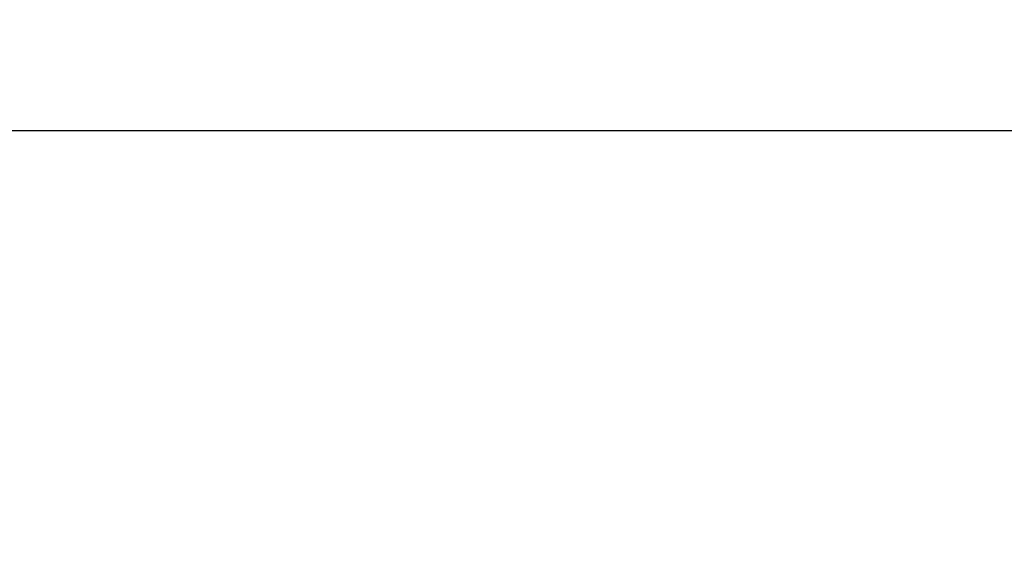
# Model space of a CAD drawing. Units: millimetres. Extents: x 2206 to 19045, y 2911 to 8851.
# Drawn here: x 3894 to 4727, y 4616 to 5071 of the extents above; entities that cross this region are included whole.
import ezdxf

# ---------------------------------------------------------------- set-up
doc = ezdxf.new("R2010")
doc.units = ezdxf.units.MM
doc.layers.add('标注层', color=6, linetype='Continuous')
doc.styles.get("Standard").update_dxf_attribs({"font": 'arial.ttf'})
doc.dimstyles.new('1：80', dxfattribs={"dimtxt": 80, "dimasz": 2.5, "dimexe": 1.25, "dimexo": 0.625, "dimtad": 1, "dimdec": 0, "dimdsep": 46, "dimtxsty": 'Standard', "dimcen": 2.5, "dimadec": 0, "dimazin": 0, "dimtfac": 1, "dimtdec": 0, "dimtmove": 0, "dimatfit": 3, "dimfxl": 1, "dimarcsym": 0})

# ---------------------------------------------------------------- blocks, each defined once
blk = doc.blocks.new('*D255')
at = {"layer": 'Defpoints', "color": 0, "transparency": 16777216}
for p in [(3465.85, 4976.73), (3465.85, 4277.34), (6643.37, 4277.34)]:
    blk.add_point(p, dxfattribs=at)
at = {"layer": '标注层', "color": 0, "lineweight": -2, "transparency": 16777216}
for p, q in [((3465.85, 4277.96), (3465.85, 4977.98)), ((6643.37, 4277.96), (6643.37, 4977.98)), ((6640.87, 4976.73), (3468.35, 4976.73))]:
    blk.add_line(p, q, dxfattribs=at)
at = {"layer": '标注层', "color": 0, "transparency": 16777216}
for points in [[(3468.35, 4977.15), (3468.35, 4976.32), (3465.85, 4976.73)], [(6640.87, 4977.15), (6640.87, 4976.32), (6643.37, 4976.73)]]:
    blk.add_solid(points, dxfattribs=at)
at = {"layer": '标注层', "color": 0, "transparency": 16777216, "insert": (5054.61, 5018.23), "char_height": 80, "attachment_point": 5}
blk.add_mtext('3178', dxfattribs=at)

msp = doc.modelspace()

# ---------------------------------------------------------------- dimensions: what is measured, and where the dimension line sits
at = {"layer": '标注层'}
dim = msp.add_linear_dim(base=(3465.85, 4976.73), p1=(6643.37, 4277.34), p2=(3465.85, 4277.34), dimstyle='1：80', dxfattribs=at)
dim.commit()
dim.dimension.update_dxf_attribs({"geometry": '*D255', "text_midpoint": (5054.61, 5018.23)})

doc.saveas('drawing.dxf')
